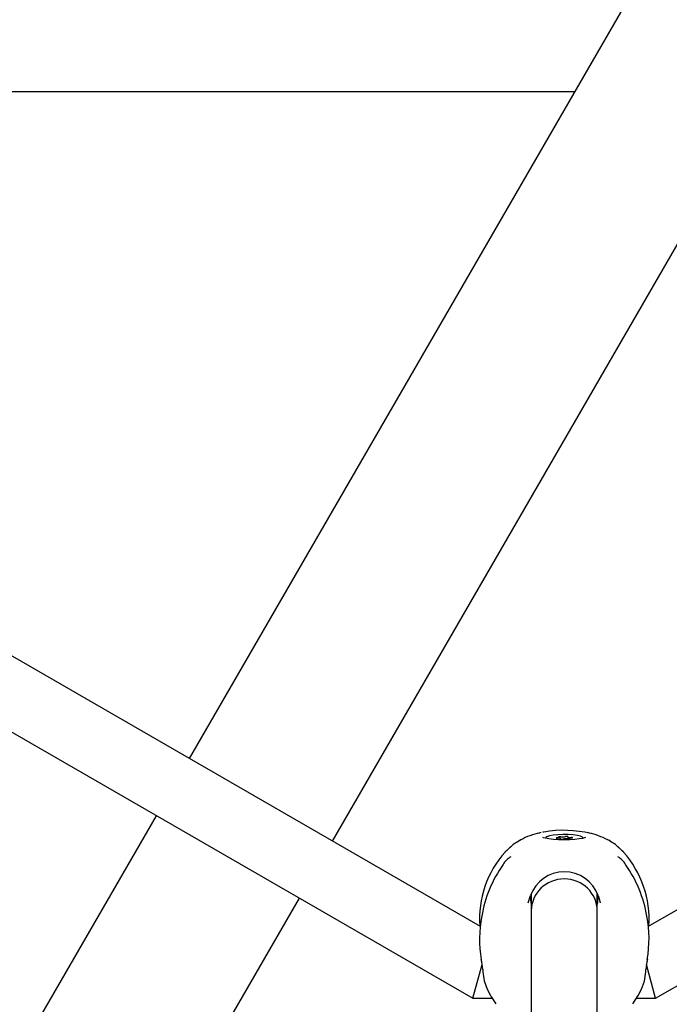
# Model space of a CAD drawing. Units: centimetres. Extents: x 4.6 to 14.4, y 4.8 to 15.6.
# Drawn here: x 10.7 to 10.8, y 9.9 to 10.1 of the extents above; entities that cross this region are included whole.
import ezdxf

# ---------------------------------------------------------------- set-up
doc = ezdxf.new("R2010")
doc.units = ezdxf.units.CM

msp = doc.modelspace()

# ---------------------------------------------------------------- linework, layer by layer
at = {"color": 7, "linetype": 'Continuous', "lineweight": 25}
for p, q in [((10.6940941375338, 9.921391115325251), (10.95127603023908, 10.3668432202774)), ((10.72873515368518, 9.901391115325252), (10.98661591649487, 10.34805369880615)), ((10.78751591292498, 10.08320237683601), (10.52625191245523, 10.08320237683604)), ((10.76459649457941, 9.880686560506465), (10.54660645043389, 10.00654317117453)), ((11.02329808230752, 10.00654959377496), (10.80530124221608, 9.880689059465666)), ((10.53239550599286, 9.99627265515893), (10.76280311069615, 9.863246762560163)), ((10.53239550599498, 9.996271899120353), (10.76280311069874, 9.863246006522408)), ((10.80709029777504, 9.863246762560163), (11.03749790247832, 9.996272655158943)), ((10.80709029777764, 9.863246006522568), (11.03749790248044, 9.996271899122169)), ((10.65709941684252, 9.857314379476149), (10.68609381016034, 9.907534141837235)), ((10.77997324373175, 9.903591428498206), (10.77970746206256, 9.903541883430922)), ((10.77412525501184, 9.901573889289056), (10.77385266284271, 9.901373268156352)), ((10.77437395775379, 9.901713268662581), (10.77388513466301, 9.901394447022875)), ((10.7743744855952, 9.901713945257391), (10.77422979318725, 9.901619543172972)), ((10.77429076315451, 9.901645942110248), (10.77440077697593, 9.90169357618488)), ((10.7837686001272, 9.902055743513111), (10.7837686001272, 9.902296817109677)), ((10.78411368933635, 9.901864705555194), (10.78411368933635, 9.901949238193195)), ((10.78577971913484, 9.902402274848122), (10.78577971913484, 9.901916861365118)), ((10.78612480834398, 9.902054695931637), (10.78612480834398, 9.901895107306203)), ((10.79560276303613, 9.90164594574045), (10.79549247738925, 9.901693733908338)), ((10.7956636859278, 9.901619113832945), (10.79551907791528, 9.901713459519353)), ((10.79566580428201, 9.901618196786268), (10.79551929570509, 9.901713754386511)), ((10.79606261622053, 9.901358842277872), (10.79576815345934, 9.901573889289056)), ((10.79934582442022, 9.898712073751073), (10.79917935915419, 9.898872708381687)), ((10.69079100488503, 9.835669921753462), (10.72073482631179, 9.88753414183736)), ((10.77667238011043, 9.888171196908177), (10.77694537484699, 9.887396004416928)), ((10.77694670423531, 9.888514276609703), (10.7769467042353, 9.884451355580417)), ((10.7929467042353, 9.884451355580392), (10.79294670423531, 9.888513837721069)), ((10.7929480336242, 9.887396004416928), (10.79322101555147, 9.888171120010457)), ((10.7769467042353, 9.88445135558041), (10.77694670423524, 9.806535035672127)), ((10.79294670423524, 9.80651597786889), (10.7929467042353, 9.884451355580397)), ((10.76280311069615, 9.863246762560163), (10.7650011863352, 9.871450092523993)), ((10.76521608846925, 9.870245484160026), (10.7651914449339, 9.869647720946528)), ((10.80470175351337, 9.869644176723327), (10.80467710848434, 9.870245053688896)), ((10.80709029777504, 9.863246762560163), (10.80489224035, 9.871450024548373)), ((10.7662128689063, 9.865472105947932), (10.76706153433834, 9.863901070707573)), ((10.80283187413285, 9.863901070707573), (10.80368053956488, 9.86547210594793)), ((10.76280311069615, 9.863246762560163), (10.76748722558947, 9.863246762560163)), ((10.76280311069874, 9.863246006522408), (10.76748771746565, 9.863246006522425)), ((10.76713354304136, 9.863790389933952), (10.76836995662953, 9.861889961780406)), ((10.80152345184165, 9.861889961780406), (10.80283187429755, 9.863901071085326)), ((10.80240569100562, 9.863246006522552), (10.80709029777764, 9.863246006522568)), ((10.80240618288172, 9.863246762560163), (10.80709029777504, 9.863246762560163))]:
    msp.add_line(p, q, dxfattribs=at)
at = {"color": 7, "linetype": 'Continuous', "lineweight": 25, "flags": 128}
for points in [[(10.77388513466301, 9.901394447022875), (10.77256716005189, 9.900534833730179), (10.77054611513336, 9.8987104862351)], [(10.79012686657345, 9.90223027545238), (10.79010528760438, 9.902221788322116), (10.78986009679519, 9.902143122195348), (10.78934624801328, 9.902025123702003), (10.78854244459769, 9.901896853201594), (10.78748565496346, 9.901786356466555), (10.78624904019163, 9.901713317220857), (10.78491793107185, 9.901688524785238), (10.78357906185932, 9.901715902480987), (10.78231940374073, 9.901793686132578), (10.78122386358707, 9.901914027665448), (10.78037576792575, 9.902060106369728), (10.77991831519539, 9.902176872553397), (10.77975255239001, 9.902236566984945), (10.77976456037666, 9.902229236683146)], [(10.78944670423559, 9.902175756520657), (10.78933724636883, 9.902349806533307), (10.78888147546053, 9.90256099994314), (10.78810693278856, 9.902740983222014), (10.78707636719384, 9.902875175195076), (10.78587326897184, 9.902952704426742), (10.7845951059854, 9.902967289959742), (10.78334542739815, 9.902917750160938), (10.78222547473711, 9.902808098450206), (10.78132597990627, 9.902647218157023), (10.78071981462731, 9.902448142845955), (10.78045608680613, 9.90222700041475), (10.78044670423559, 9.902175756520657)], [(10.78321099835263, 9.902175820887377), (10.783105257783, 9.902167981488883), (10.78302391930551, 9.902153713821892), (10.78297887214247, 9.902135103387264), (10.782976700825, 9.90211487046698), (10.78301772273396, 9.90209597250129), (10.78309594170849, 9.902081171800505), (10.78319992450314, 9.90207263177889), (10.78331447198215, 9.902071600728993)], [(10.78361934483307, 9.902373080109285), (10.78371021166013, 9.902346217403922), (10.78375994132237, 9.902316189912954), (10.7837653479335, 9.902284921320694), (10.78372608512385, 9.9022544148215), (10.78364466823013, 9.902226624786922), (10.78352631315273, 9.902203331560635), (10.78337860220368, 9.902186027402319), (10.78321099835263, 9.902175820887377)], [(10.7840791672348, 9.902441000730605), (10.78398781767099, 9.902453237956928), (10.78387711633232, 9.902458532463204), (10.78376324440222, 9.902456110352942), (10.78366284650861, 9.902446325665313), (10.78359059778327, 9.902430608625352), (10.78355705880201, 9.902411256588357), (10.78356713194826, 9.902391098236112), (10.78361934483307, 9.902373080109285)], [(10.78407853535343, 9.90191057667743), (10.7840641443476, 9.901890500052613), (10.78409350720879, 9.901870937879346), (10.78416233197585, 9.901854749554982), (10.78426055855199, 9.901844301322324), (10.78437382918628, 9.901841120396595), (10.78448558714207, 9.901845671732808), (10.78457949679047, 9.901857290063434), (10.78464183138467, 9.901874277140365)], [(10.78581487311776, 9.902440936363886), (10.78582926412358, 9.902461012988702), (10.7857999012624, 9.902480575161968), (10.78573107649534, 9.902496763486335), (10.7856328499192, 9.90250721171899), (10.7855195792849, 9.902510392644723), (10.78540782132912, 9.902505841308509), (10.78531391168071, 9.90249422297788), (10.78525157708652, 9.902477235900951)], [(10.78581424123639, 9.901910512310712), (10.78590559080019, 9.901898275084386), (10.78601629213887, 9.901892980578111), (10.78613016406896, 9.901895402688375), (10.78623056196258, 9.901905187376002), (10.78630281068791, 9.901920904415963), (10.78633634966917, 9.90194025645296), (10.78632627652292, 9.901960414805203), (10.78627406363811, 9.901978432932031)], [(10.78627406363811, 9.901978432932031), (10.78618319681106, 9.902005295637393), (10.78613346714882, 9.902035323128363), (10.78612806053768, 9.902066591720624), (10.78616732334734, 9.902097098219818), (10.78624874024105, 9.902124888254395), (10.78636709531845, 9.902148181480682), (10.7865148062675, 9.902165485638998), (10.78668241011855, 9.90217569215394)], [(10.78668241011855, 9.90217569215394), (10.78678815068819, 9.902183531552433), (10.78686948916567, 9.902197799219422), (10.78691453632871, 9.90221640965405), (10.78691670764618, 9.902236642574335), (10.78687568573722, 9.902255540540029), (10.7867974667627, 9.902270341240811), (10.78669348396804, 9.902278881262426), (10.78657893648903, 9.902279912312324)], [(10.79934729343222, 9.898710486132972), (10.79732886878974, 9.900532709163107), (10.79600320048919, 9.901397606505796)], [(10.79917288378256, 9.89886823381015), (10.79732615465056, 9.900535262939524), (10.79600816947825, 9.90139489520729)], [(10.77256697190658, 9.90053466389604), (10.77256463277268, 9.900533137768171), (10.77092322630335, 9.89905125608468)], [(10.77622345613402, 9.886422115629909), (10.7762258680194, 9.886445289719921), (10.77673863113768, 9.888145665825858)], [(10.77669677040836, 9.887947544714178), (10.77683651921073, 9.886491381034073), (10.77694670423531, 9.885996124833605)], [(10.7929467042353, 9.885996124831342), (10.79305688926168, 9.886491381040496), (10.79319502303084, 9.888144001158846)], [(10.79315477607346, 9.88814566897372), (10.79366735282751, 9.886446207343965), (10.79366986094751, 9.88642212057381)], [(10.80507854440411, 9.872676407619078), (10.80508448371588, 9.872769322724166), (10.80507969147193, 9.872830253158215)], [(10.76519226090699, 9.869634049039867), (10.76550893370526, 9.867443054963413), (10.76621287021064, 9.86547210258355)], [(10.80368076891586, 9.865472699679586), (10.80438262568997, 9.867435287684373), (10.8047011586589, 9.869634232857361)], [(10.76706156252621, 9.863901006071831), (10.76709675934621, 9.863835997821804), (10.76722801138898, 9.863705241621012)], [(10.80266539708221, 9.863705241621012), (10.80279664912498, 9.863835997821806), (10.8028319147369, 9.86390116386394)]]:
    msp.add_lwpolyline(points, dxfattribs=at)
at = {"color": 7, "linetype": 'Continuous', "lineweight": 25}
for centre, radius, start, end in [((10.78224015973748, 9.887004662197734), 0.0166507257012637, 101.2978075928703, 118.0890287743691), ((10.78494670423559, 9.87961341599787), 0.0244999999999997, 103.3015479932409, 104.5272223667079), ((10.78478040879604, 9.876023996751915), 0.02798342597041644, 76.39325334154881, 99.89168596294041), ((10.78494670423559, 9.87961341599787), 0.02449999999999929, 75.47277763329615, 76.69845200676319), ((10.78738875925444, 9.886500940102318), 0.01721202591809541, 61.92203318473173, 78.10430070601988), ((10.78359234191461, 9.901496838437351), 0.0006384069166731173, 40.39693740563749, 115.8015339853435), ((10.78458206253381, 9.905154649379206), 0.002759853740658303, 259.5010155329461, 284.0394897908308), ((10.78531134593738, 9.899196863662091), 0.002759853740677192, 79.50101553305544, 104.0394897907315), ((10.78630106655658, 9.902854674603963), 0.0006384069166706787, 220.3969374056202, 295.8015339852701), ((10.78876911168122, 9.882480911601048), 0.02437904585067316, 138.1891242096758, 184.0236105717145), ((10.78101547958721, 9.882447837094226), 0.02448098595881819, 356.0646557132113, 41.69597546376424), ((10.77388177863774, 9.893751532817786), 0.004239210534033842, 116.8326230889829, 152.5795438185964), ((10.79602102424554, 9.8937658084943), 0.004224305603921949, 27.30726489922741, 63.20726546132411), ((10.79465447384737, 9.878134967262808), 0.03015143368537628, 144.416380426679, 170.4325142598099), ((10.78494670423559, 9.885218902077659), 0.008714264613808096, 19.62480057711823, 160.3751994228889), ((10.77555391975913, 9.878294471986925), 0.02981450333706404, 9.365831812557921, 35.69065069629549), ((10.79399270119661, 9.877660253256794), 0.02958341681828244, 169.3127988040828, 189.6966449863023), ((10.77608177320841, 9.877672397331395), 0.02940324749263517, 350.2213323115693, 10.72937856740713), ((10.70589509147257, 9.862742127413373), 0.05975134525947626, 7.215519033887158, 9.564365701160884), ((10.86337208049932, 9.862835760743565), 0.05911825719091141, 170.424274234986, 172.7986914876638)]:
    msp.add_arc(centre, radius, start, end, dxfattribs=at)
for start_param, end_param in [(1.570796326795972, 3.141592653590266), (1.146182964922176e-12, 1.570796326795972)]:
    msp.add_ellipse((10.7849467042353, 9.884451355580405), major_axis=(0.008000000000000895, -8.881784197001252e-15), ratio=0.9686263525129384, start_param=start_param, end_param=end_param, dxfattribs=at)

doc.saveas('drawing.dxf')
